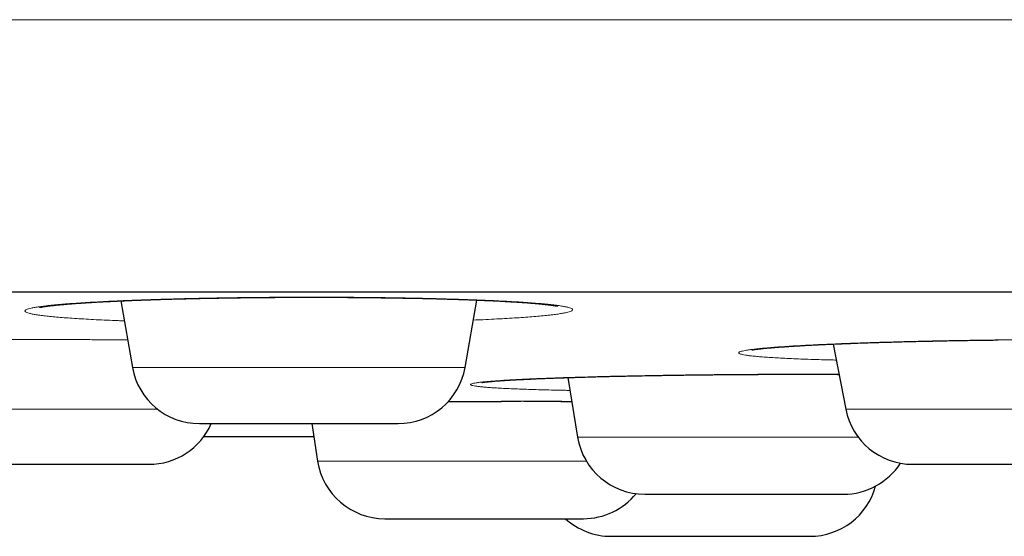
# Model space of a CAD drawing. Units: millimetres. Extents: x 8 to 482, y 12 to 243.
# Drawn here: x 254 to 262, y 185 to 189 of the extents above; entities that cross this region are included whole.
import ezdxf

# ---------------------------------------------------------------- set-up
doc = ezdxf.new("R2010")
doc.units = ezdxf.units.MM

msp = doc.modelspace()

# ---------------------------------------------------------------- linework, layer by layer
at = {"color": 7, "linetype": 'Continuous', "lineweight": 30}
for p, q in [((255.0226, 186.5188), (255.109, 186.0288)), ((257.5548, 186.0288), (257.6422, 186.5248)), ((260.2628, 186.201), (260.3546, 185.7216)), ((258.3111, 185.9543), (258.3828, 185.515)), ((256.4277, 185.6156), (256.4706, 185.339)), ((255.6335, 185.5198), (256.4423, 185.5213))]:
    msp.add_line(p, q, dxfattribs=at)
at = {"color": 8, "linetype": 'Continuous', "lineweight": 0}
for p, q in [((255.109, 186.0288), (257.5548, 186.0288)), ((253.2785, 185.7216), (255.2937, 185.7216)), ((260.3546, 185.7216), (262.5385, 185.7216)), ((258.3828, 185.515), (260.4462, 185.515)), ((256.4706, 185.339), (258.4472, 185.339))]:
    msp.add_line(p, q, dxfattribs=at)
at = {"color": 7, "linetype": 'Continuous', "lineweight": 30}
for centre, start, end in [((255.6015, 186.1156), 190, 270), ((257.0624, 186.1156), 270, 350), ((260.8457, 185.8156), 190.84432, 270), ((255.2305, 185.8156), 270, 336.41054), ((258.8763, 185.5956), 189.27461, 270), ((256.9647, 185.4156), 188.81619, 270), ((260.3372, 185.5956), 270, 327.04127), ((260.0908, 185.2856), 270, 344.8498), ((258.4256, 185.4156), 270, 320.80414), ((258.6299, 185.2856), 227.73754, 270)]:
    msp.add_arc(centre, 0.5, start, end, dxfattribs=at)
at = {"color": 8, "linetype": 'Continuous', "lineweight": 0}
for points, knots in [([(254.5, 188.5884), (254.1834, 188.5884), (253.5501, 188.5884), (252.6008, 188.5884), (251.6526, 188.5884), (250.7062, 188.5884), (249.762, 188.5884), (248.8206, 188.5884), (247.8514, 188.5884), (246.8554, 188.5884), (245.8336, 188.5884), (244.818, 188.5884), (243.8093, 188.5884), (242.8382, 188.5884), (241.9049, 188.5884), (241.009, 188.5884), (240.1209, 188.5884), (239.2409, 188.5884), (238.3695, 188.5884), (237.5071, 188.5884), (236.6258, 188.5884), (235.7272, 188.5884), (234.8126, 188.5884), (233.9109, 188.5884), (233.0224, 188.5884), (232.1301, 188.5884), (231.2352, 188.5884), (230.3391, 188.5884), (229.4596, 188.5884), (228.5971, 188.5884), (227.7519, 188.5884), (226.94, 188.5884), (226.1606, 188.5884), (225.4129, 188.5884), (224.6814, 188.5884), (223.9663, 188.5884), (223.2538, 188.5884), (222.545, 188.5884), (221.841, 188.5884), (221.1559, 188.5884), (220.4896, 188.5884), (219.8421, 188.5884), (219.2252, 188.5884), (218.6378, 188.5884), (218.0789, 188.5884), (217.5364, 188.5884), (217.0104, 188.5884), (216.4692, 188.5884), (215.916, 188.5884), (215.3541, 188.5884), (214.8145, 188.5884), (214.297, 188.5884), (213.8012, 188.5884), (213.3357, 188.5884), (212.8989, 188.5884), (212.4893, 188.5884), (212.0978, 188.5884), (211.724, 188.5884), (211.3676, 188.5884), (211.0283, 188.5884), (210.7057, 188.5884), (210.3995, 188.5884), (210.1093, 188.5884), (209.8363, 188.5884), (209.5799, 188.5884), (209.3395, 188.5884), (209.1131, 188.5884), (208.8948, 188.5884), (208.6854, 188.5884), (208.4858, 188.5884), (208.3008, 188.5884), (208.1301, 188.5884), (207.9731, 188.5884), (207.8212, 188.5884), (207.6766, 188.5884), (207.5413, 188.5884), (207.4228, 188.5884), (207.3196, 188.5884), (207.2315, 188.5884), (207.1581, 188.5884), (207.0994, 188.5884), (207.0548, 188.5884), (207.0238, 188.5884), (207.0049, 188.5884), (207.0026, 188.5884), (207.0014, 188.5884)], [0, 0, 0, 0, 0.012732, 0.025461, 0.038186, 0.050902, 0.063609, 0.076303, 0.088982, 0.102908, 0.116809, 0.130683, 0.144525, 0.158333, 0.170854, 0.183342, 0.195794, 0.208208, 0.220583, 0.232916, 0.245204, 0.258668, 0.272074, 0.285419, 0.2987, 0.311916, 0.325858, 0.33972, 0.3535, 0.367196, 0.380805, 0.394325, 0.406989, 0.41957, 0.432066, 0.444477, 0.4568, 0.469773, 0.482644, 0.495413, 0.508077, 0.520636, 0.533089, 0.544732, 0.556278, 0.567728, 0.57908, 0.590333, 0.603573, 0.616673, 0.629633, 0.642452, 0.65513, 0.667667, 0.679359, 0.690925, 0.702365, 0.71368, 0.724871, 0.735937, 0.746879, 0.757697, 0.768393, 0.778966, 0.789231, 0.79938, 0.809413, 0.81933, 0.829912, 0.84036, 0.850677, 0.860864, 0.870922, 0.880852, 0.892392, 0.903759, 0.914954, 0.925979, 0.937057, 0.947963, 0.9587, 0.969269, 0.979674, 0.989917, 1, 1, 1, 1]), ([(254.5, 188.5884), (254.8249, 188.5884), (255.4748, 188.5884), (256.4492, 188.5884), (257.4227, 188.5884), (258.3951, 188.5884), (259.3658, 188.5884), (260.3161, 188.5884), (261.2456, 188.5884), (262.1542, 188.5884), (263.06, 188.5884), (263.9625, 188.5884), (264.8616, 188.5884), (265.7568, 188.5884), (266.6478, 188.5884), (267.5343, 188.5884), (268.4159, 188.5884), (269.287, 188.5884), (270.1475, 188.5884), (270.9971, 188.5884), (271.8407, 188.5884), (272.7003, 188.5884), (273.5749, 188.5884), (274.4635, 188.5884), (275.3437, 188.5884), (276.2151, 188.5884), (277.0773, 188.5884), (277.9138, 188.5884), (278.7249, 188.5884), (279.5109, 188.5884), (280.2876, 188.5884), (281.0548, 188.5884), (281.812, 188.5884), (282.5591, 188.5884), (283.2957, 188.5884), (284.0216, 188.5884), (284.7364, 188.5884), (285.4358, 188.5884), (286.1195, 188.5884), (286.7877, 188.5884), (287.4442, 188.5884), (288.1058, 188.5884), (288.7711, 188.5884), (289.4386, 188.5884), (290.0914, 188.5884), (290.7291, 188.5884), (291.3516, 188.5884), (291.947, 188.5884), (292.5162, 188.5884), (293.06, 188.5884), (293.5894, 188.5884), (294.1043, 188.5884), (294.6044, 188.5884), (295.0896, 188.5884), (295.5597, 188.5884), (296.0145, 188.5884), (296.4538, 188.5884), (296.8748, 188.5884), (297.2778, 188.5884), (297.6628, 188.5884), (298.0322, 188.5884), (298.395, 188.5884), (298.7497, 188.5884), (299.0946, 188.5884), (299.4206, 188.5884), (299.7276, 188.5884), (300.0156, 188.5884), (300.2793, 188.5884), (300.5199, 188.5884), (300.7386, 188.5884), (300.9402, 188.5884), (301.1244, 188.5884), (301.2913, 188.5884), (301.4408, 188.5884), (301.5728, 188.5884), (301.6872, 188.5884), (301.784, 188.5884), (301.8627, 188.5884), (301.9236, 188.5884), (301.9666, 188.5884), (301.9935, 188.5884), (301.9969, 188.5884), (301.9986, 188.5884)], [0, 0, 0, 0, 0.0130654, 0.0261309, 0.0391968, 0.052263, 0.0653296, 0.0783966, 0.0907172, 0.103038, 0.1153591, 0.1276801, 0.1400012, 0.1523222, 0.1646429, 0.1769634, 0.1892836, 0.2016035, 0.213703, 0.2258022, 0.2379012, 0.25, 0.2630654, 0.2761309, 0.2891968, 0.302263, 0.3153296, 0.3283966, 0.3407172, 0.353038, 0.3653591, 0.3776801, 0.3900012, 0.4023222, 0.4146429, 0.4269634, 0.4392836, 0.4516035, 0.463703, 0.4758022, 0.4879012, 0.5, 0.5130654, 0.5261309, 0.5391968, 0.552263, 0.5653296, 0.5783966, 0.5907172, 0.603038, 0.6153591, 0.6276801, 0.6400012, 0.6523222, 0.6646429, 0.6769634, 0.6892836, 0.7016035, 0.713703, 0.7258022, 0.7379012, 0.75, 0.7630654, 0.7761309, 0.7891968, 0.802263, 0.8153296, 0.8283966, 0.8407172, 0.853038, 0.8653591, 0.8776801, 0.8900012, 0.9023222, 0.9146429, 0.9269634, 0.9392836, 0.9516035, 0.963703, 0.9758022, 0.9879012, 1, 1, 1, 1]), ([(255.0487, 186.3713), (255.0336, 186.3719), (254.9893, 186.3735), (254.9203, 186.3765), (254.8416, 186.3802), (254.7676, 186.3842), (254.6987, 186.3884), (254.6353, 186.3927), (254.5774, 186.3972), (254.525, 186.4019), (254.478, 186.4067), (254.4367, 186.4117), (254.4013, 186.4168), (254.372, 186.422), (254.349, 186.4273), (254.3324, 186.4326), (254.322, 186.438), (254.318, 186.4434), (254.3202, 186.4489), (254.3285, 186.4543), (254.3431, 186.4597), (254.364, 186.4651), (254.3911, 186.4704), (254.4244, 186.4757), (254.464, 186.4809), (254.5095, 186.486), (254.5605, 186.491), (254.6168, 186.4958), (254.6783, 186.5005), (254.745, 186.505), (254.8169, 186.5093), (254.8941, 186.5135), (254.9761, 186.5175), (255.0621, 186.5213), (255.1518, 186.5248), (255.2447, 186.5281), (255.341, 186.5311), (255.4406, 186.5338), (255.5434, 186.5363), (255.6493, 186.5386), (255.7574, 186.5405), (255.867, 186.5422), (255.9775, 186.5436), (256.0889, 186.5446), (256.2012, 186.5454), (256.3144, 186.5458), (256.4281, 186.546), (256.5414, 186.5458), (256.6537, 186.5454), (256.7644, 186.5446), (256.8737, 186.5436), (256.9816, 186.5422), (257.088, 186.5405), (257.1923, 186.5386), (257.2938, 186.5363), (257.3916, 186.5338), (257.4856, 186.5311), (257.5759, 186.5281), (257.6625, 186.5248), (257.7453, 186.5213), (257.824, 186.5175), (257.8981, 186.5135), (257.967, 186.5094), (258.0303, 186.505), (258.0881, 186.5005), (258.1405, 186.4958), (258.1873, 186.491), (258.2285, 186.486), (258.2639, 186.4809), (258.2931, 186.4757), (258.316, 186.4704), (258.3327, 186.4651), (258.3429, 186.4598), (258.3469, 186.4543), (258.3445, 186.4489), (258.3359, 186.4434), (258.3212, 186.438), (258.3002, 186.4326), (258.273, 186.4273), (258.2397, 186.422), (258.2002, 186.4168), (258.1546, 186.4117), (258.1035, 186.4067), (258.0471, 186.4019), (257.9855, 186.3972), (257.9187, 186.3927), (257.8467, 186.3884), (257.7694, 186.3842), (257.6927, 186.3805), (257.6399, 186.3782), (257.6162, 186.3772)], [0, 0, 0, 0, 0.0059262, 0.0173583, 0.0288744, 0.0404164, 0.0518668, 0.0632615, 0.0746368, 0.0860293, 0.0974754, 0.1090108, 0.1205238, 0.1319549, 0.1433399, 0.1547153, 0.1661175, 0.1775827, 0.1891466, 0.2006393, 0.2120559, 0.2234326, 0.2348059, 0.2462122, 0.2576878, 0.2692682, 0.2807694, 0.2921902, 0.3035666, 0.3149354, 0.3263334, 0.3377969, 0.3493618, 0.3608986, 0.3723425, 0.3837298, 0.3950972, 0.4064815, 0.4179195, 0.4294473, 0.441018, 0.4524934, 0.4639096, 0.4753033, 0.4867113, 0.4981703, 0.5097167, 0.5212413, 0.5326859, 0.5440869, 0.555481, 0.5669052, 0.5783959, 0.5899892, 0.6014948, 0.612918, 0.6242951, 0.6356629, 0.6470582, 0.6585178, 0.6700776, 0.6816203, 0.693069, 0.7044596, 0.7158288, 0.7272133, 0.7386496, 0.7501739, 0.7617324, 0.7731933, 0.7845923, 0.7959657, 0.8073501, 0.8187817, 0.8302967, 0.8418385, 0.8532888, 0.8646834, 0.8760586, 0.8874508, 0.8988964, 0.9104312, 0.9219443, 0.9333752, 0.9447599, 0.9561348, 0.9675364, 0.9790011, 0.9905644, 1, 1, 1, 1]), ([(253.2074, 186.0928), (253.1917, 186.0933), (253.147, 186.0948), (253.0778, 186.0975), (252.9997, 186.1007), (252.9267, 186.1042), (252.859, 186.1078), (252.7967, 186.1115), (252.7396, 186.1153), (252.6879, 186.1193), (252.6417, 186.1234), (252.6012, 186.1276), (252.5668, 186.1319), (252.5387, 186.1362), (252.5168, 186.1406), (252.5011, 186.1451), (252.4916, 186.1495), (252.4884, 186.154), (252.4914, 186.1586), (252.5007, 186.163), (252.5163, 186.1674), (252.5381, 186.1718), (252.5663, 186.1762), (252.6007, 186.1804), (252.6411, 186.1847), (252.6872, 186.1888), (252.7387, 186.1928), (252.7956, 186.1966), (252.8578, 186.2003), (252.9255, 186.2039), (252.9985, 186.2074), (253.0765, 186.2106), (253.1589, 186.2137), (253.245, 186.2167), (253.3347, 186.2194), (253.428, 186.2218), (253.5248, 186.2241), (253.6251, 186.2262), (253.7288, 186.228), (253.8349, 186.2296), (253.9428, 186.231), (254.0519, 186.2321), (254.1622, 186.233), (254.2737, 186.2336), (254.3864, 186.234), (254.4999, 186.2341), (254.6133, 186.234), (254.7259, 186.2336), (254.8374, 186.233), (254.9476, 186.2321), (255.0264, 186.2314), (255.0678, 186.2308), (255.0734, 186.2307)], [0, 0, 0, 0, 0.0111, 0.031753, 0.052456, 0.072993, 0.093431, 0.113833, 0.134265, 0.154793, 0.175481, 0.196131, 0.216633, 0.237053, 0.257455, 0.277905, 0.298468, 0.319208, 0.339821, 0.360297, 0.380701, 0.4011, 0.421558, 0.44214, 0.462911, 0.483538, 0.504021, 0.524425, 0.544815, 0.565259, 0.58582, 0.606563, 0.627254, 0.647779, 0.668202, 0.68859, 0.709009, 0.729524, 0.750201, 0.770953, 0.791534, 0.81201, 0.832445, 0.852906, 0.873459, 0.894168, 0.914838, 0.935365, 0.955813, 0.976249, 0.996739, 1, 1, 1, 1]), ([(260.2854, 186.0829), (260.2692, 186.0833), (260.2242, 186.0843), (260.1549, 186.0863), (260.0776, 186.0888), (260.0053, 186.0915), (259.9375, 186.0944), (259.8747, 186.0975), (259.817, 186.1008), (259.7651, 186.1042), (259.7191, 186.1078), (259.679, 186.1115), (259.645, 186.1153), (259.6169, 186.1193), (259.5948, 186.1234), (259.5789, 186.1276), (259.5693, 186.1319), (259.566, 186.1362), (259.5692, 186.1406), (259.5787, 186.1451), (259.5945, 186.1495), (259.6166, 186.154), (259.6447, 186.1586), (259.6787, 186.163), (259.7187, 186.1674), (259.7644, 186.1718), (259.8161, 186.1762), (259.8737, 186.1804), (259.9367, 186.1847), (260.0047, 186.1888), (260.0772, 186.1928), (260.1542, 186.1966), (260.2356, 186.2003), (260.3216, 186.2039), (260.412, 186.2074), (260.5064, 186.2106), (260.6041, 186.2137), (260.7043, 186.2167), (260.8069, 186.2194), (260.9117, 186.2218), (261.0187, 186.2241), (261.1281, 186.2262), (261.2394, 186.228), (261.3519, 186.2296), (261.4648, 186.231), (261.5775, 186.2321), (261.6899, 186.233), (261.8021, 186.2336), (261.9141, 186.234), (262.0255, 186.2341), (262.1353, 186.234), (262.233, 186.2337), (262.2929, 186.2333), (262.3178, 186.2331)], [0, 0, 0, 0, 0.011136, 0.030943, 0.050706, 0.070488, 0.090353, 0.110363, 0.130421, 0.150319, 0.17012, 0.189887, 0.209683, 0.229572, 0.249616, 0.269623, 0.289487, 0.309271, 0.329038, 0.348852, 0.368775, 0.388869, 0.40884, 0.428678, 0.448448, 0.468211, 0.488032, 0.507973, 0.528098, 0.548083, 0.567928, 0.587697, 0.607453, 0.627259, 0.64718, 0.667278, 0.687325, 0.70721, 0.726998, 0.746751, 0.766535, 0.786411, 0.806444, 0.82655, 0.846491, 0.866329, 0.886128, 0.905952, 0.925865, 0.945929, 0.965956, 0.985844, 1, 1, 1, 1]), ([(258.3266, 185.8597), (258.3159, 185.8599), (258.276, 185.8606), (258.2111, 185.862), (258.1322, 185.864), (258.0581, 185.8661), (257.9884, 185.8684), (257.9235, 185.8709), (257.8639, 185.8734), (257.8099, 185.8762), (257.7619, 185.879), (257.7199, 185.8819), (257.6838, 185.885), (257.6537, 185.8881), (257.6296, 185.8914), (257.6115, 185.8947), (257.5998, 185.8981), (257.5944, 185.9015), (257.5954, 185.905), (257.6028, 185.9085), (257.6165, 185.912), (257.6366, 185.9156), (257.6628, 185.9191), (257.695, 185.9227), (257.733, 185.9262), (257.7769, 185.9296), (257.8267, 185.933), (257.8823, 185.9364), (257.9435, 185.9397), (258.0099, 185.943), (258.0809, 185.9461), (258.1565, 185.9492), (258.2366, 185.9521), (258.3213, 185.9549), (258.4105, 185.9577), (258.5037, 185.9602), (258.6001, 185.9627), (258.6992, 185.965), (258.8009, 185.9671), (258.9051, 185.9691), (259.0118, 185.9709), (259.121, 185.9725), (259.2321, 185.974), (259.3441, 185.9752), (259.4564, 185.9763), (259.5687, 185.9772), (259.681, 185.9779), (259.7934, 185.9784), (259.9058, 185.9787), (259.9802, 185.9787), (260.0175, 185.9787)], [0, 0, 0, 0, 0.007676, 0.028667, 0.04964, 0.070663, 0.091803, 0.113127, 0.134426, 0.155551, 0.176567, 0.197542, 0.218545, 0.239643, 0.260902, 0.282228, 0.303374, 0.324405, 0.345388, 0.366391, 0.387482, 0.408726, 0.430019, 0.451144, 0.472166, 0.493153, 0.514172, 0.53529, 0.556573, 0.577812, 0.5989, 0.619903, 0.64089, 0.661927, 0.683081, 0.704418, 0.725621, 0.746683, 0.767672, 0.788654, 0.809698, 0.83087, 0.852237, 0.873472, 0.894552, 0.915545, 0.936519, 0.957541, 0.978679, 1, 1, 1, 1]), ([(260.0175, 185.9787), (260.0545, 185.9787), (260.1283, 185.9787), (260.2244, 185.9784), (260.2826, 185.9781), (260.3055, 185.978)], [0, 0, 0, 0, 0.379612, 0.756093, 1, 1, 1, 1]), ([(257.4303, 185.7773), (257.4481, 185.7775), (257.503, 185.7779), (257.5957, 185.7784), (257.7079, 185.7789), (257.8203, 185.7793), (257.933, 185.7795), (258.0077, 185.7795), (258.0452, 185.7795)], [0, 0, 0, 0, 0.087585, 0.26923, 0.450709, 0.632608, 0.815514, 1, 1, 1, 1]), ([(258.0452, 185.7795), (258.0825, 185.7795), (258.1567, 185.7795), (258.255, 185.7793), (258.3152, 185.7791), (258.3397, 185.779)], [0, 0, 0, 0, 0.374058, 0.745031, 1, 1, 1, 1])]:
    msp.add_open_spline(points, degree=3, knots=knots, dxfattribs=at)
at = {"color": 7, "linetype": 'Continuous', "lineweight": 30}
for points, knots in [([(209.0014, 186.5856), (209.0019, 186.5856), (209.0027, 186.5856), (209.0096, 186.5856), (209.0205, 186.5856), (209.036, 186.5856), (209.0559, 186.5856), (209.0802, 186.5856), (209.1098, 186.5856), (209.1454, 186.5856), (209.1874, 186.5856), (209.2348, 186.5856), (209.2875, 186.5856), (209.3456, 186.5856), (209.409, 186.5856), (209.4777, 186.5856), (209.5518, 186.5856), (209.6313, 186.5856), (209.7156, 186.5856), (209.8046, 186.5856), (209.8981, 186.5856), (209.9967, 186.5856), (210.1008, 186.5856), (210.2105, 186.5856), (210.3259, 186.5856), (210.4464, 186.5856), (210.572, 186.5856), (210.7019, 186.5856), (210.8359, 186.5856), (210.9741, 186.5856), (211.1171, 186.5856), (211.2661, 186.5856), (211.421, 186.5856), (211.5821, 186.5856), (211.7483, 186.5856), (211.9196, 186.5856), (212.096, 186.5856), (212.2775, 186.5856), (212.4582, 186.5856), (212.6376, 186.5856), (212.815, 186.5856), (212.9965, 186.5856), (213.1819, 186.5856), (213.3713, 186.5856), (213.5646, 186.5856), (213.7685, 186.5856), (213.9835, 186.5856), (214.2099, 186.5856), (214.4412, 186.5856), (214.6773, 186.5856), (214.9182, 186.5856), (215.1639, 186.5856), (215.4144, 186.5856), (215.6697, 186.5856), (215.9298, 186.5856), (216.1932, 186.5856), (216.4596, 186.5856), (216.7289, 186.5856), (217.0024, 186.5856), (217.2815, 186.5856), (217.5663, 186.5856), (217.8568, 186.5856), (218.1513, 186.5856), (218.4499, 186.5856), (218.7507, 186.5856), (219.0536, 186.5856), (219.3586, 186.5856), (219.6674, 186.5856), (219.9823, 186.5856), (220.3033, 186.5856), (220.6305, 186.5856), (220.9617, 186.5856), (221.297, 186.5856), (221.6363, 186.5856), (221.9797, 186.5856), (222.3162, 186.5856), (222.6454, 186.5856), (222.9667, 186.5856), (223.2909, 186.5856), (223.618, 186.5856), (223.9481, 186.5856), (224.2811, 186.5856), (224.6282, 186.5856), (224.9898, 186.5856), (225.3662, 186.5856), (225.7462, 186.5856), (226.1297, 186.5856), (226.5167, 186.5856), (226.9073, 186.5856), (227.3014, 186.5856), (227.6991, 186.5856), (228.1003, 186.5856), (228.5026, 186.5856), (228.906, 186.5856), (229.3101, 186.5856), (229.7169, 186.5856), (230.1285, 186.5856), (230.545, 186.5856), (230.9663, 186.5856), (231.39, 186.5856), (231.8161, 186.5856), (232.242, 186.5856), (232.6676, 186.5856), (233.093, 186.5856), (233.5207, 186.5856), (233.9536, 186.5856), (234.3917, 186.5856), (234.8352, 186.5856), (235.281, 186.5856), (235.7292, 186.5856), (236.1799, 186.5856), (236.6328, 186.5856), (237.074, 186.5856), (237.5028, 186.5856), (237.919, 186.5856), (238.3367, 186.5856), (238.7557, 186.5856), (239.1762, 186.5856), (239.5981, 186.5856), (240.0356, 186.5856), (240.4888, 186.5856), (240.9578, 186.5856), (241.4287, 186.5856), (241.9012, 186.5856), (242.3755, 186.5856), (242.8515, 186.5856), (243.3292, 186.5856), (243.8087, 186.5856), (244.2899, 186.5856), (244.77, 186.5856), (245.2488, 186.5856), (245.7261, 186.5856), (246.2043, 186.5856), (246.6859, 186.5856), (247.1706, 186.5856), (247.6587, 186.5856), (248.1471, 186.5856), (248.6358, 186.5856), (249.122, 186.5856), (249.6056, 186.5856), (250.0866, 186.5856), (250.568, 186.5856), (251.0529, 186.5856), (251.5415, 186.5856), (252.0337, 186.5856), (252.5263, 186.5856), (253.0192, 186.5856), (253.5125, 186.5856), (254.0061, 186.5856), (254.3353, 186.5856), (254.5, 186.5856)], [0, 0, 0, 0, 0.006269, 0.012534, 0.018797, 0.025057, 0.031317, 0.037575, 0.043833, 0.050717, 0.057603, 0.06449, 0.071381, 0.078275, 0.085174, 0.092078, 0.098988, 0.105905, 0.11283, 0.119639, 0.126457, 0.13327, 0.140075, 0.146995, 0.153908, 0.160815, 0.167716, 0.174612, 0.181381, 0.188148, 0.194911, 0.201674, 0.208573, 0.215473, 0.222373, 0.229275, 0.23618, 0.243088, 0.25, 0.256269, 0.262534, 0.268797, 0.275057, 0.281317, 0.287575, 0.293833, 0.300717, 0.307603, 0.31449, 0.321381, 0.328275, 0.335174, 0.342078, 0.348988, 0.355905, 0.36283, 0.369639, 0.376457, 0.38327, 0.390075, 0.396995, 0.403908, 0.410815, 0.417716, 0.424612, 0.431381, 0.438148, 0.444911, 0.451674, 0.458573, 0.465473, 0.472373, 0.479275, 0.48618, 0.493088, 0.5, 0.506269, 0.512534, 0.518797, 0.525057, 0.531317, 0.537575, 0.543833, 0.550717, 0.557603, 0.56449, 0.571381, 0.578275, 0.585174, 0.592078, 0.598988, 0.605905, 0.61283, 0.619639, 0.626457, 0.63327, 0.640075, 0.646995, 0.653908, 0.660815, 0.667716, 0.674612, 0.681381, 0.688148, 0.694911, 0.701674, 0.708573, 0.715473, 0.722373, 0.729275, 0.73618, 0.743088, 0.75, 0.756269, 0.762534, 0.768797, 0.775057, 0.781317, 0.787575, 0.793833, 0.800717, 0.807603, 0.81449, 0.821381, 0.828275, 0.835174, 0.842078, 0.848988, 0.855905, 0.86283, 0.869639, 0.876457, 0.883271, 0.890075, 0.896996, 0.903909, 0.910816, 0.917718, 0.924614, 0.931383, 0.938149, 0.944913, 0.951676, 0.958575, 0.965474, 0.972375, 0.979277, 0.986181, 0.993088, 1, 1, 1, 1]), ([(254.5, 186.5856), (254.6493, 186.5856), (254.948, 186.5856), (255.3957, 186.5856), (255.8432, 186.5856), (256.2904, 186.5856), (256.7373, 186.5856), (257.1839, 186.5856), (257.6452, 186.5856), (258.121, 186.5856), (258.6113, 186.5856), (259.1013, 186.5856), (259.5909, 186.5856), (260.0802, 186.5856), (260.5692, 186.5856), (261.0578, 186.5856), (261.5461, 186.5856), (262.034, 186.5856), (262.5187, 186.5856), (263.0001, 186.5856), (263.4779, 186.5856), (263.9547, 186.5856), (264.4327, 186.5856), (264.912, 186.5856), (265.3924, 186.5856), (265.8711, 186.5856), (266.3481, 186.5856), (266.8205, 186.5856), (267.2884, 186.5856), (267.7518, 186.5856), (268.2136, 186.5856), (268.6768, 186.5856), (269.1415, 186.5856), (269.6076, 186.5856), (270.0719, 186.5856), (270.5345, 186.5856), (270.9954, 186.5856), (271.4546, 186.5856), (271.8977, 186.5856), (272.3248, 186.5856), (272.7359, 186.5856), (273.1451, 186.5856), (273.5523, 186.5856), (273.9576, 186.5856), (274.361, 186.5856), (274.7757, 186.5856), (275.2017, 186.5856), (275.6386, 186.5856), (276.0731, 186.5856), (276.5053, 186.5856), (276.9352, 186.5856), (277.3627, 186.5856), (277.7878, 186.5856), (278.2105, 186.5856), (278.6309, 186.5856), (279.0465, 186.5856), (279.4572, 186.5856), (279.8629, 186.5856), (280.2657, 186.5856), (280.6675, 186.5856), (281.0683, 186.5856), (281.468, 186.5856), (281.8641, 186.5856), (282.2567, 186.5856), (282.6435, 186.5856), (283.0245, 186.5856), (283.3997, 186.5856), (283.7716, 186.5856), (284.1426, 186.5856), (284.5126, 186.5856), (284.8815, 186.5856), (285.2469, 186.5856), (285.6088, 186.5856), (285.9671, 186.5856), (286.3218, 186.5856), (286.6621, 186.5856), (286.988, 186.5856), (287.3, 186.5856), (287.6086, 186.5856), (287.9138, 186.5856), (288.2158, 186.5856), (288.5144, 186.5856), (288.8196, 186.5856), (289.1309, 186.5856), (289.4479, 186.5856), (289.7608, 186.5856), (290.0698, 186.5856), (290.3747, 186.5856), (290.6756, 186.5856), (290.9725, 186.5856), (291.2654, 186.5856), (291.5543, 186.5856), (291.8374, 186.5856), (292.1149, 186.5856), (292.3866, 186.5856), (292.6541, 186.5856), (292.9185, 186.5856), (293.1798, 186.5856), (293.4379, 186.5856), (293.6912, 186.5856), (293.9396, 186.5856), (294.1819, 186.5856), (294.4179, 186.5856), (294.6479, 186.5856), (294.8733, 186.5856), (295.0955, 186.5856), (295.3145, 186.5856), (295.5302, 186.5856), (295.741, 186.5856), (295.947, 186.5856), (296.1482, 186.5856), (296.3445, 186.5856), (296.5301, 186.5856), (296.7053, 186.5856), (296.8705, 186.5856), (297.0315, 186.5856), (297.1884, 186.5856), (297.341, 186.5856), (297.4895, 186.5856), (297.6386, 186.5856), (297.7878, 186.5856), (297.9366, 186.5856), (298.0804, 186.5856), (298.2191, 186.5856), (298.3527, 186.5856), (298.4812, 186.5856), (298.6047, 186.5856), (298.7231, 186.5856), (298.8364, 186.5856), (298.944, 186.5856), (299.046, 186.5856), (299.1425, 186.5856), (299.2339, 186.5856), (299.3207, 186.5856), (299.4027, 186.5856), (299.4799, 186.5856), (299.5517, 186.5856), (299.6182, 186.5856), (299.679, 186.5856), (299.7342, 186.5856), (299.7839, 186.5856), (299.8285, 186.5856), (299.8682, 186.5856), (299.9028, 186.5856), (299.9324, 186.5856), (299.9565, 186.5856), (299.9753, 186.5856), (299.9887, 186.5856), (299.997, 186.5856), (299.9981, 186.5856), (299.9986, 186.5856)], [0, 0, 0, 0, 0.006269, 0.012535, 0.018798, 0.025059, 0.031318, 0.037576, 0.043835, 0.050719, 0.057605, 0.064492, 0.071383, 0.078277, 0.085175, 0.092079, 0.098989, 0.105906, 0.112831, 0.11964, 0.126457, 0.13327, 0.140075, 0.146995, 0.153908, 0.160815, 0.167716, 0.174612, 0.181381, 0.188148, 0.194911, 0.201674, 0.208573, 0.215473, 0.222373, 0.229275, 0.23618, 0.243088, 0.25, 0.256269, 0.262534, 0.268797, 0.275057, 0.281317, 0.287575, 0.293833, 0.300717, 0.307603, 0.31449, 0.321381, 0.328275, 0.335174, 0.342078, 0.348988, 0.355905, 0.36283, 0.369639, 0.376457, 0.38327, 0.390075, 0.396995, 0.403908, 0.410815, 0.417716, 0.424612, 0.431381, 0.438148, 0.444911, 0.451674, 0.458573, 0.465473, 0.472373, 0.479275, 0.48618, 0.493088, 0.5, 0.506269, 0.512534, 0.518797, 0.525057, 0.531317, 0.537575, 0.543833, 0.550717, 0.557603, 0.56449, 0.571381, 0.578275, 0.585174, 0.592078, 0.598988, 0.605905, 0.61283, 0.619639, 0.626457, 0.63327, 0.640075, 0.646995, 0.653908, 0.660815, 0.667716, 0.674612, 0.681381, 0.688148, 0.694911, 0.701674, 0.708573, 0.715473, 0.722373, 0.729275, 0.73618, 0.743088, 0.75, 0.756269, 0.762534, 0.768797, 0.775057, 0.781317, 0.787575, 0.793833, 0.800717, 0.807603, 0.81449, 0.821381, 0.828275, 0.835174, 0.842078, 0.848988, 0.855905, 0.86283, 0.869639, 0.876457, 0.88327, 0.890075, 0.896995, 0.903908, 0.910815, 0.917716, 0.924612, 0.931381, 0.938148, 0.944911, 0.951674, 0.958573, 0.965473, 0.972373, 0.979275, 0.98618, 0.993088, 1, 1, 1, 1]), ([(254.4274, 186.471), (254.4274, 186.471), (254.4273, 186.471), (254.4281, 186.4712), (254.4295, 186.4715), (254.4313, 186.4719), (254.4332, 186.4723), (254.4351, 186.4727), (254.4371, 186.4731), (254.4394, 186.4735), (254.4424, 186.4741), (254.4461, 186.4747), (254.4523, 186.4757), (254.4612, 186.4772), (254.4727, 186.4788), (254.4837, 186.4803), (254.494, 186.4816), (254.5044, 186.4829), (254.5157, 186.4842), (254.5284, 186.4857), (254.5459, 186.4875), (254.5686, 186.4898), (254.5972, 186.4925), (254.6245, 186.4949), (254.6492, 186.4969), (254.6701, 186.4985), (254.6908, 186.5001), (254.7111, 186.5015), (254.7306, 186.5029), (254.7474, 186.504), (254.7613, 186.5049), (254.7726, 186.5056), (254.7837, 186.5063), (254.7956, 186.5071), (254.8092, 186.5079), (254.8259, 186.5089), (254.8465, 186.5101), (254.8712, 186.5114), (254.8991, 186.5129), (254.93, 186.5145), (254.9631, 186.5161), (255.0035, 186.518), (255.0504, 186.5201), (255.1039, 186.5223), (255.159, 186.5244), (255.2155, 186.5264), (255.2732, 186.5284), (255.3295, 186.5301), (255.3844, 186.5317), (255.4377, 186.5332), (255.4888, 186.5345), (255.5375, 186.5356), (255.584, 186.5367), (255.6304, 186.5377), (255.6787, 186.5386), (255.7306, 186.5396), (255.7867, 186.5405), (255.8451, 186.5414), (255.9057, 186.5422), (255.9681, 186.543), (256.0341, 186.5437), (256.1036, 186.5443), (256.1767, 186.5448), (256.2524, 186.5452), (256.3293, 186.5455), (256.4057, 186.5456), (256.4804, 186.5456), (256.553, 186.5454), (256.6235, 186.5451), (256.6918, 186.5447), (256.7613, 186.5442), (256.8317, 186.5435), (256.9027, 186.5427), (256.9706, 186.5418), (257.0354, 186.5409), (257.0971, 186.5398), (257.1658, 186.5386), (257.2415, 186.537), (257.3241, 186.535), (257.4044, 186.5329), (257.4736, 186.5308), (257.5327, 186.5289), (257.583, 186.5271), (257.6338, 186.5252), (257.6853, 186.5231), (257.7373, 186.5208), (257.779, 186.5189), (257.8105, 186.5173), (257.8314, 186.5162), (257.8502, 186.5152), (257.8665, 186.5143), (257.8804, 186.5135), (257.892, 186.5128), (257.9004, 186.5123), (257.9063, 186.512), (257.911, 186.5117), (257.9166, 186.5113), (257.9237, 186.5109), (257.9323, 186.5104), (257.9437, 186.5096), (257.9582, 186.5087), (257.9759, 186.5075), (257.9946, 186.5062), (258.0131, 186.5048), (258.0305, 186.5035), (258.0464, 186.5022), (258.062, 186.5009), (258.0771, 186.4996), (258.0912, 186.4984), (258.103, 186.4973), (258.1157, 186.496), (258.1291, 186.4947), (258.1402, 186.4935), (258.1476, 186.4927), (258.1527, 186.4922), (258.1588, 186.4915), (258.1658, 186.4906), (258.1749, 186.4895), (258.1849, 186.4883), (258.1949, 186.4869), (258.2031, 186.4857), (258.2099, 186.4847), (258.2157, 186.4838), (258.2208, 186.4829), (258.225, 186.4822), (258.2285, 186.4815), (258.2314, 186.4809), (258.2338, 186.4804), (258.2352, 186.4801), (258.2359, 186.48), (258.2357, 186.48), (258.2357, 186.48)], [0, 0, 0, 0, 0.0024642, 0.0077203, 0.0127669, 0.01754, 0.02163, 0.0241887, 0.0265589, 0.0293346, 0.0325454, 0.0361925, 0.0402641, 0.0496682, 0.058178, 0.0647212, 0.070778, 0.0763728, 0.082132, 0.088441, 0.0953011, 0.1067258, 0.1184456, 0.1304587, 0.138074, 0.1453729, 0.1523529, 0.1590132, 0.1652891, 0.1708269, 0.1746216, 0.1779259, 0.1810162, 0.1844983, 0.188394, 0.192704, 0.1987893, 0.2055482, 0.2129825, 0.2210946, 0.229714, 0.2382143, 0.2511861, 0.2636774, 0.2756931, 0.2887745, 0.3012511, 0.3131324, 0.3244961, 0.335365, 0.3457402, 0.3552366, 0.3642792, 0.3729728, 0.3821673, 0.3920494, 0.4026193, 0.4138777, 0.4248037, 0.4363103, 0.4483989, 0.4610718, 0.4743317, 0.4881827, 0.5021758, 0.516017, 0.5295411, 0.54272, 0.5555564, 0.5680543, 0.5802169, 0.593986, 0.6073053, 0.6201773, 0.6326038, 0.6445862, 0.6561257, 0.6731079, 0.690079, 0.7070404, 0.7239939, 0.7352935, 0.7467539, 0.7587499, 0.771299, 0.7844053, 0.7980739, 0.8041058, 0.8100162, 0.8153145, 0.8199848, 0.8240285, 0.8274466, 0.8302401, 0.8315816, 0.8328268, 0.8345098, 0.8366969, 0.8393876, 0.8425813, 0.8475542, 0.8533971, 0.8600254, 0.8665061, 0.8728575, 0.8787618, 0.88422, 0.8908327, 0.8966486, 0.9016693, 0.9059226, 0.9134595, 0.9200634, 0.9221065, 0.9247461, 0.9280229, 0.9319359, 0.9364451, 0.9437163, 0.950312, 0.9562344, 0.9615679, 0.9666479, 0.9715108, 0.9763593, 0.9807341, 0.985666, 0.9907087, 0.9952276, 0.9992878, 1, 1, 1, 1]), ([(259.6641, 186.1577), (259.6642, 186.1577), (259.6642, 186.1577), (259.6649, 186.1578), (259.666, 186.158), (259.6676, 186.1584), (259.6699, 186.1588), (259.6728, 186.1593), (259.6758, 186.1598), (259.6787, 186.1602), (259.6812, 186.1606), (259.6836, 186.1609), (259.6863, 186.1613), (259.6897, 186.1618), (259.6943, 186.1624), (259.7002, 186.1632), (259.707, 186.1641), (259.7171, 186.1653), (259.7304, 186.1668), (259.7473, 186.1686), (259.7645, 186.1703), (259.7819, 186.1719), (259.7982, 186.1734), (259.8131, 186.1746), (259.8262, 186.1757), (259.8385, 186.1767), (259.8501, 186.1776), (259.8641, 186.1787), (259.8817, 186.18), (259.9044, 186.1816), (259.9303, 186.1833), (259.9596, 186.1852), (259.9923, 186.1873), (260.028, 186.1894), (260.0686, 186.1916), (260.1143, 186.194), (260.1657, 186.1966), (260.2206, 186.1991), (260.2792, 186.2017), (260.3407, 186.2042), (260.4082, 186.2068), (260.4806, 186.2094), (260.5576, 186.212), (260.6341, 186.2143), (260.7098, 186.2165), (260.7875, 186.2185), (260.868, 186.2205), (260.952, 186.2224), (261.0366, 186.2242), (261.1215, 186.2258), (261.2061, 186.2273), (261.2903, 186.2286), (261.375, 186.2298), (261.4368, 186.2307), (261.4707, 186.231), (261.4756, 186.2311)], [0, 0, 0, 0, 0.006765, 0.011859, 0.017602, 0.024334, 0.032058, 0.040662, 0.048931, 0.055733, 0.061064, 0.065157, 0.06979, 0.075331, 0.08303, 0.091996, 0.102208, 0.112673, 0.133076, 0.15226, 0.170222, 0.18717, 0.203246, 0.215261, 0.226454, 0.236631, 0.24579, 0.254316, 0.269317, 0.285915, 0.304112, 0.323911, 0.345313, 0.367733, 0.390709, 0.418218, 0.446487, 0.475516, 0.505311, 0.535828, 0.566048, 0.601378, 0.635676, 0.66883, 0.700842, 0.73173, 0.765569, 0.799117, 0.832379, 0.865358, 0.898053, 0.92989, 0.961692, 0.994406, 1, 1, 1, 1]), ([(257.6789, 185.9184), (257.6788, 185.9184), (257.6788, 185.9184), (257.6796, 185.9185), (257.681, 185.9187), (257.683, 185.9191), (257.6857, 185.9195), (257.6896, 185.92), (257.6946, 185.9206), (257.7002, 185.9213), (257.7061, 185.922), (257.7122, 185.9227), (257.7202, 185.9235), (257.7305, 185.9245), (257.7437, 185.9257), (257.7581, 185.927), (257.7742, 185.9283), (257.7924, 185.9297), (257.8125, 185.9311), (257.834, 185.9326), (257.8614, 185.9344), (257.8957, 185.9364), (257.9382, 185.9388), (257.9847, 185.9412), (258.0356, 185.9436), (258.0881, 185.946), (258.1415, 185.9482), (258.1953, 185.9502), (258.2526, 185.9523), (258.3127, 185.9544), (258.3748, 185.9563), (258.4424, 185.9583), (258.5157, 185.9604), (258.5947, 185.9624), (258.6747, 185.9643), (258.7555, 185.966), (258.8369, 185.9676), (258.9186, 185.9691), (259.0004, 185.9705), (259.0824, 185.9718), (259.165, 185.9729), (259.2488, 185.974), (259.3341, 185.975), (259.4208, 185.9758), (259.5088, 185.9766), (259.5978, 185.9772), (259.6878, 185.9778), (259.7786, 185.9782), (259.87, 185.9785), (259.9617, 185.9786), (260.0536, 185.9786), (260.14, 185.9785), (260.2201, 185.9783), (260.2736, 185.9781), (260.3016, 185.9779), (260.3055, 185.9779)], [0, 0, 0, 0, 0.0037193, 0.0109332, 0.0172892, 0.0225121, 0.0289154, 0.0366412, 0.0455741, 0.0543218, 0.0624825, 0.0700541, 0.0770399, 0.090111, 0.102343, 0.1146662, 0.1277416, 0.1415706, 0.155915, 0.1703202, 0.1847743, 0.2079987, 0.2313412, 0.2551627, 0.2797655, 0.3051428, 0.3268776, 0.349141, 0.3719288, 0.3950702, 0.4179912, 0.4406461, 0.4674852, 0.493947, 0.5200345, 0.5457557, 0.5711165, 0.5961208, 0.6207717, 0.6450709, 0.6692333, 0.6936346, 0.718283, 0.7431801, 0.7683281, 0.7937301, 0.8193903, 0.8453144, 0.8715101, 0.8979876, 0.9247467, 0.9516966, 0.974287, 0.9963533, 1, 1, 1, 1]), ([(257.4302, 185.7773), (257.4395, 185.7774), (257.473, 185.7776), (257.5313, 185.778), (257.6043, 185.7784), (257.6762, 185.7787), (257.7491, 185.779), (257.8227, 185.7792), (257.8957, 185.7794), (257.9428, 185.7794), (257.9654, 185.7795)], [0, 0, 0, 0, 0.052277, 0.189111, 0.327079, 0.461175, 0.591158, 0.734677, 0.872837, 1, 1, 1, 1]), ([(257.9869, 185.7795), (258.0033, 185.7795), (258.0412, 185.7795), (258.0993, 185.7795), (258.1602, 185.7794), (258.2176, 185.7793), (258.2716, 185.7792), (258.312, 185.7791), (258.3342, 185.779), (258.3397, 185.779)], [0, 0, 0, 0, 0.136675, 0.316553, 0.487958, 0.650955, 0.8056, 0.951936, 1, 1, 1, 1]), ([(255.6015, 185.6156), (255.6017, 185.6156), (255.602, 185.6156), (255.6064, 185.6156), (255.6151, 185.6156), (255.6279, 185.6156), (255.6448, 185.6156), (255.6625, 185.6156), (255.6791, 185.6156), (255.6931, 185.6156), (255.7081, 185.6156), (255.7241, 185.6156), (255.7448, 185.6156), (255.7712, 185.6156), (255.8044, 185.6156), (255.8403, 185.6156), (255.8784, 185.6156), (255.9185, 185.6156), (255.9602, 185.6156), (256.0037, 185.6156), (256.0488, 185.6156), (256.0923, 185.6156), (256.1333, 185.6156), (256.1716, 185.6156), (256.21, 185.6156), (256.2488, 185.6156), (256.2879, 185.6156), (256.3272, 185.6156), (256.3535, 185.6156), (256.3667, 185.6156)], [0, 0, 0, 0, 0.029411, 0.076402, 0.122921, 0.169233, 0.215608, 0.262314, 0.287891, 0.31328, 0.338523, 0.363663, 0.388742, 0.430515, 0.472436, 0.514703, 0.557218, 0.599291, 0.641114, 0.682887, 0.724809, 0.767075, 0.800646, 0.833958, 0.867105, 0.900186, 0.933297, 0.966536, 1, 1, 1, 1]), ([(256.3667, 185.6156), (256.3851, 185.6156), (256.4218, 185.6156), (256.4762, 185.6156), (256.5296, 185.6156), (256.582, 185.6156), (256.6253, 185.6156), (256.6601, 185.6156), (256.6867, 185.6156), (256.7125, 185.6156), (256.7376, 185.6156), (256.7674, 185.6156), (256.8012, 185.6156), (256.8381, 185.6156), (256.8729, 185.6156), (256.9053, 185.6156), (256.9349, 185.6156), (256.9616, 185.6156), (256.9853, 185.6156), (257.006, 185.6156), (257.0224, 185.6156), (257.0352, 185.6156), (257.045, 185.6156), (257.0526, 185.6156), (257.0581, 185.6156), (257.0614, 185.6156), (257.0627, 185.6156), (257.0623, 185.6156), (257.0623, 185.6156)], [0, 0, 0, 0, 0.049853, 0.09924, 0.148446, 0.197759, 0.247462, 0.274637, 0.301613, 0.328433, 0.355144, 0.38179, 0.426173, 0.470714, 0.515621, 0.560794, 0.605495, 0.649932, 0.694315, 0.738856, 0.783763, 0.819493, 0.854926, 0.890165, 0.925312, 0.960473, 0.995751, 1, 1, 1, 1]), ([(253.7695, 185.3156), (253.77, 185.3156), (253.7708, 185.3156), (253.7771, 185.3156), (253.7874, 185.3156), (253.8018, 185.3156), (253.8174, 185.3156), (253.8323, 185.3156), (253.845, 185.3156), (253.8588, 185.3156), (253.8735, 185.3156), (253.8928, 185.3156), (253.9176, 185.3156), (253.949, 185.3156), (253.9832, 185.3156), (254.0197, 185.3156), (254.0583, 185.3156), (254.0988, 185.3156), (254.1411, 185.3156), (254.1852, 185.3156), (254.2278, 185.3156), (254.2682, 185.3156), (254.3059, 185.3156), (254.344, 185.3156), (254.3825, 185.3156), (254.4213, 185.3156), (254.4605, 185.3156), (254.4868, 185.3156), (254.5, 185.3156)], [0, 0, 0, 0, 0.048415, 0.096344, 0.144059, 0.19184, 0.239961, 0.266312, 0.292471, 0.318479, 0.344381, 0.370219, 0.413258, 0.45645, 0.499997, 0.543801, 0.587148, 0.630239, 0.673278, 0.71647, 0.760017, 0.794606, 0.828927, 0.863078, 0.897161, 0.931275, 0.965522, 1, 1, 1, 1]), ([(254.5, 185.3156), (254.5185, 185.3156), (254.5553, 185.3156), (254.6101, 185.3156), (254.664, 185.3156), (254.7171, 185.3156), (254.7612, 185.3156), (254.7968, 185.3156), (254.824, 185.3156), (254.8505, 185.3156), (254.8763, 185.3156), (254.907, 185.3156), (254.942, 185.3156), (254.9805, 185.3156), (255.017, 185.3156), (255.0511, 185.3156), (255.0826, 185.3156), (255.1113, 185.3156), (255.137, 185.3156), (255.1598, 185.3156), (255.1783, 185.3156), (255.1931, 185.3156), (255.2046, 185.3156), (255.2141, 185.3156), (255.2214, 185.3156), (255.2266, 185.3156), (255.2299, 185.3156), (255.2303, 185.3156), (255.2305, 185.3156)], [0, 0, 0, 0, 0.048342, 0.096233, 0.143948, 0.191766, 0.239964, 0.266315, 0.292473, 0.318481, 0.344382, 0.370221, 0.413259, 0.45645, 0.499997, 0.5438, 0.587147, 0.630238, 0.673276, 0.716467, 0.760014, 0.794661, 0.82902, 0.863191, 0.897274, 0.931369, 0.965577, 1, 1, 1, 1]), ([(260.8458, 185.3156), (260.8457, 185.3156), (260.8454, 185.3156), (260.8468, 185.3156), (260.8502, 185.3156), (260.8559, 185.3156), (260.8647, 185.3156), (260.8777, 185.3156), (260.8959, 185.3156), (260.9179, 185.3156), (260.9438, 185.3156), (260.9688, 185.3156), (260.9913, 185.3156), (261.0097, 185.3156), (261.029, 185.3156), (261.0492, 185.3156), (261.0748, 185.3156), (261.1067, 185.3156), (261.1459, 185.3156), (261.1873, 185.3156), (261.2306, 185.3156), (261.2752, 185.3156), (261.321, 185.3156), (261.368, 185.3156), (261.4161, 185.3156), (261.4617, 185.3156), (261.5044, 185.3156), (261.5437, 185.3156), (261.583, 185.3156), (261.6221, 185.3156), (261.6611, 185.3156), (261.7001, 185.3156), (261.7258, 185.3156), (261.7387, 185.3156)], [0, 0, 0, 0, 0.005299, 0.035122, 0.064955, 0.094888, 0.125007, 0.16737, 0.209307, 0.251058, 0.292866, 0.334971, 0.358029, 0.380917, 0.403674, 0.426338, 0.448946, 0.486605, 0.524398, 0.562501, 0.600829, 0.638758, 0.676462, 0.714121, 0.751913, 0.790016, 0.820281, 0.850312, 0.880195, 0.910017, 0.939867, 0.969832, 1, 1, 1, 1]), ([(258.8763, 185.0956), (258.8764, 185.0956), (258.8766, 185.0956), (258.8793, 185.0956), (258.8842, 185.0956), (258.8922, 185.0956), (258.9042, 185.0956), (258.9214, 185.0956), (258.9424, 185.0956), (258.9673, 185.0956), (258.9916, 185.0956), (259.0134, 185.0956), (259.0314, 185.0956), (259.0503, 185.0956), (259.07, 185.0956), (259.0951, 185.0956), (259.1265, 185.0956), (259.165, 185.0956), (259.2059, 185.0956), (259.2486, 185.0956), (259.2929, 185.0956), (259.3383, 185.0956), (259.3849, 185.0956), (259.4328, 185.0956), (259.4782, 185.0956), (259.5208, 185.0956), (259.5601, 185.0956), (259.5993, 185.0956), (259.6384, 185.0956), (259.6775, 185.0956), (259.7166, 185.0956), (259.7424, 185.0956), (259.7554, 185.0956)], [0, 0, 0, 0, 0.0245162, 0.0546773, 0.0849391, 0.11539, 0.1582184, 0.2006165, 0.2428263, 0.2850933, 0.3276617, 0.3509724, 0.3741126, 0.3971199, 0.4200326, 0.4428896, 0.4809623, 0.51917, 0.5576923, 0.5964418, 0.6347872, 0.6729059, 0.7109785, 0.7491862, 0.7877083, 0.8183061, 0.8486668, 0.8788778, 0.9090277, 0.9392056, 0.9695004, 1, 1, 1, 1]), ([(259.7554, 185.0956), (259.7734, 185.0956), (259.8093, 185.0956), (259.8616, 185.0956), (259.9123, 185.0956), (259.9614, 185.0956), (260.0014, 185.0956), (260.0331, 185.0956), (260.0572, 185.0956), (260.0804, 185.0956), (260.1026, 185.0956), (260.1288, 185.0956), (260.158, 185.0956), (260.1893, 185.0956), (260.218, 185.0956), (260.2441, 185.0956), (260.2671, 185.0956), (260.2869, 185.0956), (260.3034, 185.0956), (260.3168, 185.0956), (260.3262, 185.0956), (260.3325, 185.0956), (260.336, 185.0956), (260.3375, 185.0956), (260.3372, 185.0956), (260.3372, 185.0956)], [0, 0, 0, 0, 0.05567, 0.11082, 0.165768, 0.220834, 0.276337, 0.306682, 0.336806, 0.366756, 0.396583, 0.426338, 0.4759, 0.525638, 0.575786, 0.626229, 0.676146, 0.725768, 0.77533, 0.825068, 0.875216, 0.915114, 0.954682, 0.994032, 1, 1, 1, 1]), ([(256.9648, 184.9156), (256.9647, 184.9156), (256.9644, 184.9156), (256.966, 184.9156), (256.9696, 184.9156), (256.9762, 184.9156), (256.9867, 184.9156), (257.0023, 184.9156), (257.0218, 184.9156), (257.0452, 184.9156), (257.0683, 184.9156), (257.0891, 184.9156), (257.1064, 184.9156), (257.1245, 184.9156), (257.1435, 184.9156), (257.1678, 184.9156), (257.1983, 184.9156), (257.2359, 184.9156), (257.2759, 184.9156), (257.3178, 184.9156), (257.3613, 184.9156), (257.4062, 184.9156), (257.4523, 184.9156), (257.4997, 184.9156), (257.5448, 184.9156), (257.5872, 184.9156), (257.6263, 184.9156), (257.6655, 184.9156), (257.7046, 184.9156), (257.7438, 184.9156), (257.783, 184.9156), (257.8089, 184.9156), (257.822, 184.9156)], [0, 0, 0, 0, 0.007551, 0.038236, 0.069025, 0.100005, 0.143578, 0.186714, 0.229658, 0.27266, 0.315968, 0.339685, 0.363227, 0.386635, 0.409946, 0.4332, 0.471935, 0.510808, 0.55, 0.589423, 0.628435, 0.667217, 0.705952, 0.744824, 0.784016, 0.815146, 0.846035, 0.876771, 0.907445, 0.938148, 0.96897, 1, 1, 1, 1]), ([(257.822, 184.9156), (257.8401, 184.9156), (257.8762, 184.9156), (257.929, 184.9156), (257.9804, 184.9156), (258.0302, 184.9156), (258.0709, 184.9156), (258.1033, 184.9156), (258.1279, 184.9156), (258.1516, 184.9156), (258.1745, 184.9156), (258.2014, 184.9156), (258.2316, 184.9156), (258.264, 184.9156), (258.294, 184.9156), (258.3213, 184.9156), (258.3456, 184.9156), (258.3668, 184.9156), (258.3848, 184.9156), (258.3996, 184.9156), (258.4104, 184.9156), (258.4179, 184.9156), (258.4227, 184.9156), (258.4254, 184.9156), (258.4255, 184.9156), (258.4255, 184.9156)], [0, 0, 0, 0, 0.054385, 0.108263, 0.161943, 0.215738, 0.26996, 0.299606, 0.329034, 0.358293, 0.387432, 0.416501, 0.464919, 0.513509, 0.5625, 0.611779, 0.660544, 0.709021, 0.75744, 0.80603, 0.85502, 0.893999, 0.932653, 0.971096, 1, 1, 1, 1]), ([(258.6302, 184.7856), (258.6302, 184.7856), (258.6304, 184.7856), (258.6337, 184.7856), (258.6388, 184.7856), (258.646, 184.7856), (258.6553, 184.7856), (258.6667, 184.7856), (258.6801, 184.7856), (258.6977, 184.7856), (258.7202, 184.7856), (258.7486, 184.7856), (258.7803, 184.7856), (258.8154, 184.7856), (258.848, 184.7856), (258.8763, 184.7856), (258.8992, 184.7856), (258.9227, 184.7856), (258.9468, 184.7856), (258.9771, 184.7856), (259.0142, 184.7856), (259.0588, 184.7856), (259.105, 184.7856), (259.1524, 184.7856), (259.2006, 184.7856), (259.2493, 184.7856), (259.2985, 184.7856), (259.3481, 184.7856), (259.3945, 184.7856), (259.4374, 184.7856), (259.4765, 184.7856), (259.5151, 184.7856), (259.5531, 184.7856), (259.5906, 184.7856), (259.6276, 184.7856), (259.6517, 184.7856), (259.6638, 184.7856)], [0, 0, 0, 0, 0.025729, 0.052951, 0.079948, 0.106797, 0.133576, 0.160365, 0.187244, 0.21429, 0.25233, 0.289988, 0.327479, 0.36502, 0.40283, 0.423534, 0.444087, 0.464522, 0.484873, 0.505175, 0.538991, 0.572927, 0.607143, 0.64156, 0.675618, 0.709475, 0.743291, 0.777227, 0.811443, 0.83862, 0.865586, 0.892419, 0.919198, 0.946002, 0.97291, 1, 1, 1, 1]), ([(259.6638, 184.7856), (259.6805, 184.7856), (259.7136, 184.7856), (259.7608, 184.7856), (259.8056, 184.7856), (259.8479, 184.7856), (259.8815, 184.7856), (259.9077, 184.7856), (259.9271, 184.7856), (259.9455, 184.7856), (259.9629, 184.7856), (259.9828, 184.7856), (260.0044, 184.7856), (260.0263, 184.7856), (260.0453, 184.7856), (260.0612, 184.7856), (260.0738, 184.7856), (260.0831, 184.7856), (260.0887, 184.7856), (260.0911, 184.7856), (260.0906, 184.7856), (260.0905, 184.7856)], [0, 0, 0, 0, 0.066471, 0.132321, 0.19793, 0.26368, 0.329952, 0.366185, 0.402153, 0.437914, 0.473529, 0.509056, 0.568234, 0.627623, 0.6875, 0.74773, 0.807332, 0.866582, 0.92576, 0.985148, 1, 1, 1, 1])]:
    msp.add_open_spline(points, degree=3, knots=knots, dxfattribs=at)

doc.saveas('drawing.dxf')
